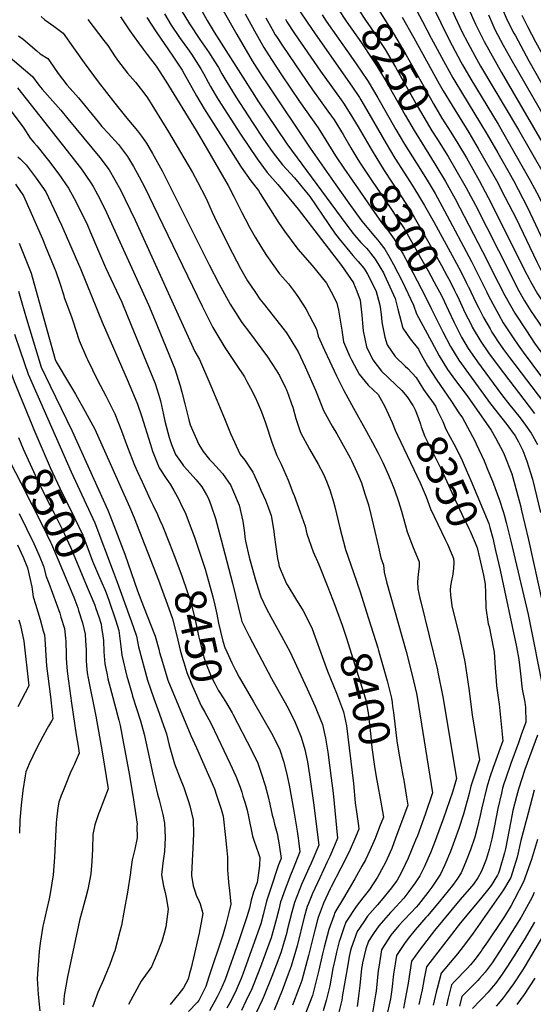
# Model space of a CAD drawing. Units: inches. Extents: x 2630125 to 2636006, y 1485747 to 1491085.
# Drawn here: x 2631243 to 2631717, y 1487883 to 1488790 of the extents above; entities that cross this region are included whole.
import ezdxf
from ezdxf.enums import TextEntityAlignment as Align

# ---------------------------------------------------------------- set-up
doc = ezdxf.new("R2010")
doc.units = ezdxf.units.IN
doc.header["$MEASUREMENT"] = 0
doc.layers.add('tile_2737_20_contour_10ft', color=20, linetype='Continuous')
doc.styles.add('Arial', font='arial.ttf')

msp = doc.modelspace()

# ---------------------------------------------------------------- linework, layer by layer
at = {"layer": 'tile_2737_20_contour_10ft'}
for p, q in [((2631655.87, 1488545.13, 8280), (2631656.51, 1488543.79, 8280)), ((2631634.31, 1488530.12, 8300), (2631638.4, 1488521.53, 8300))]:
    msp.add_line(p, q, dxfattribs=at)
for points, elevation in [([(2631609.36, 1488884.55), (2631640.52, 1488834.66), (2631641.75, 1488832.56), (2631644.62, 1488827.62), (2631651.15, 1488813.77), (2631660.54, 1488791.69), (2631663.37, 1488785.56), (2631669.91, 1488771.98), (2631671.31, 1488769.36), (2631687.31, 1488740.97), (2631736.44, 1488656.61), (2631742.06, 1488646.53), (2631749.59, 1488632.79), (2631759.23, 1488613.75), (2631767.49, 1488597.54), (2631772.12, 1488589.39), (2631776.45, 1488581.86), (2631787.95, 1488565.68), (2631800.16, 1488550.03), (2631824.59, 1488518.8), (2631829.27, 1488513.28), (2631832.07, 1488509.98), (2631842.47, 1488498.26), (2631845.94, 1488494.58)], 8190), ([(2631596.59, 1488876.9), (2631622.33, 1488835.22), (2631627.59, 1488826.66), (2631631.75, 1488819.66), (2631633.82, 1488815.36), (2631638.35, 1488805.86), (2631644.64, 1488791.87), (2631651.09, 1488778.06), (2631656.12, 1488768.4), (2631660.47, 1488760.27), (2631668.06, 1488746.89), (2631702.9, 1488688.14), (2631725.59, 1488648.4), (2631739.85, 1488621.39), (2631747.84, 1488604.97), (2631755.99, 1488588.67), (2631758.05, 1488585.02), (2631764.87, 1488572.93), (2631776.25, 1488556.65), (2631788.22, 1488540.84), (2631812.19, 1488509.28), (2631825.27, 1488494.3), (2631830.6, 1488487.91)], 8200), ([(2631391.73, 1488840.33), (2631395.34, 1488830.99), (2631399.6, 1488820.5), (2631403.3, 1488812.32), (2631406.61, 1488805.52), (2631415.84, 1488788.91), (2631422.24, 1488778.18), (2631457.36, 1488723.03), (2631463.29, 1488714.05)], 8330), ([(2631561.56, 1488818.65), (2631587.7, 1488776.9), (2631599.1, 1488757.61), (2631615.54, 1488727.93), (2631624.51, 1488711.92), (2631632.39, 1488698.95), (2631640.41, 1488686.06)], 8240), ([(2631548.04, 1488810.84), (2631554.68, 1488800.03), (2631562.43, 1488788.28), (2631566.03, 1488783.15), (2631579.86, 1488762.17), (2631589.64, 1488745.8), (2631609.42, 1488710.37), (2631615.51, 1488699.82), (2631623.16, 1488687.31), (2631628.31, 1488679.07)], 8250), ([(2631392, 1488798.36), (2631399.48, 1488785.85), (2631409.11, 1488771.45), (2631417.75, 1488758.91), (2631420.15, 1488755.17), (2631426.43, 1488745.4), (2631429.46, 1488739.79), (2631433.04, 1488733.58), (2631436.38, 1488727.93), (2631442.37, 1488718.55), (2631457.76, 1488694.82), (2631467.81, 1488679.61), (2631475.63, 1488668.25), (2631478.73, 1488664.23), (2631485.19, 1488655.97), (2631496.31, 1488643.94), (2631510.46, 1488626.79), (2631522.13, 1488609.43), (2631533.35, 1488593.34), (2631537.65, 1488587.83), (2631550.25, 1488572.32), (2631555.02, 1488566.84), (2631560.41, 1488560.61), (2631561.55, 1488558.95), (2631563.76, 1488555.1), (2631569.3, 1488544.5), (2631571.76, 1488539.19), (2631574.74, 1488527.68), (2631575.42, 1488524.83), (2631576.28, 1488517.96), (2631577, 1488511.24), (2631577.38, 1488507.95), (2631579.8, 1488497.19), (2631581.88, 1488490.18), (2631589.21, 1488479.16), (2631598.54, 1488470.24), (2631600.86, 1488468.25), (2631608.55, 1488459.94), (2631615.45, 1488448.77), (2631621.02, 1488441.22), (2631621.15, 1488441.02)], 8340), ([(2631429.37, 1488800.16), (2631443.21, 1488775.94), (2631457.39, 1488751.74), (2631466.52, 1488737.31), (2631471.01, 1488730.36), (2631510.8, 1488671.3), (2631534.44, 1488637.47), (2631546.5, 1488620.47), (2631557.58, 1488605.15), (2631560.1, 1488601.99), (2631571.09, 1488588.79), (2631573.27, 1488586.33), (2631575.15, 1488584.05), (2631579.69, 1488578.32), (2631584.31, 1488570.19), (2631587.71, 1488564.17), (2631595.57, 1488548.79)], 8320), ([(2631501.69, 1488796.87), (2631507.97, 1488787.21), (2631515.44, 1488776.54), (2631549.34, 1488728.31), (2631556.28, 1488717.85), (2631557.46, 1488715.86), (2631565.01, 1488703.21), (2631580.9, 1488675.47), (2631588.96, 1488662.06), (2631603.25, 1488639.73), (2631609.85, 1488629.2), (2631616.3, 1488618.5), (2631625.18, 1488602.64), (2631641.82, 1488572.29), (2631649.86, 1488557.53), (2631654.76, 1488547.43), (2631655.87, 1488545.13)], 8280), ([(2631534.45, 1488802.99), (2631536.29, 1488800.03), (2631544.17, 1488788.28), (2631558.16, 1488768.37), (2631568.4, 1488753.05), (2631572.04, 1488747.47), (2631576.64, 1488739.8), (2631580.99, 1488732.5), (2631598.38, 1488701.61), (2631606.62, 1488687.43), (2631616.22, 1488672.09)], 8260), ([(2631605.97, 1488803.72), (2631614.53, 1488787.92), (2631622.56, 1488772.61), (2631635.77, 1488748.15), (2631642.42, 1488735.99), (2631645.06, 1488731.53), (2631650.24, 1488722.94), (2631674.17, 1488683.85), (2631683.97, 1488666.89), (2631698.19, 1488641.34), (2631711.15, 1488616.54), (2631718.73, 1488600.85), (2631725.65, 1488585.78), (2631733.95, 1488569.54), (2631738.67, 1488561.16), (2631742.18, 1488555.12), (2631752.46, 1488539.24), (2631754.1, 1488536.82), (2631764.26, 1488522.45), (2631785.82, 1488492.6), (2631787.47, 1488490.31), (2631793.86, 1488482.7), (2631798.77, 1488476.9), (2631799.6, 1488475.99)], 8220), ([(2631625.69, 1488798.03), (2631636.87, 1488775.31), (2631641.9, 1488765.71), (2631649.89, 1488750.82), (2631651.4, 1488748.07), (2631659.14, 1488734.9), (2631684.34, 1488693.24), (2631713.84, 1488641.34), (2631721.59, 1488626.77), (2631729.26, 1488611.18), (2631736.73, 1488595.38), (2631743.97, 1488580.78), (2631753.39, 1488564.08), (2631764.54, 1488547.64), (2631775.17, 1488532.68), (2631776.48, 1488530.92), (2631799.73, 1488499.72), (2631802.97, 1488495.91), (2631806.24, 1488492.21), (2631812.24, 1488485.71), (2631815.43, 1488481.71)], 8210), ([(2631688, 1488799.89), (2631692.51, 1488789.29), (2631698.74, 1488777.17), (2631700.05, 1488774.67), (2631712.56, 1488751.62), (2631784.12, 1488625.55), (2631789.95, 1488615.74), (2631799.82, 1488599.89), (2631811.02, 1488584.19), (2631812.75, 1488581.9), (2631822.74, 1488569.16), (2631873.72, 1488506.66)], 8170), ([(2631262.65, 1488792.41), (2631266.12, 1488789.57), (2631274.52, 1488783.47), (2631282.88, 1488777.29), (2631292.62, 1488763.6), (2631302.34, 1488749.89), (2631315.29, 1488732.18), (2631330.69, 1488712.57), (2631341.71, 1488698.78), (2631351.69, 1488687.13), (2631355.38, 1488682.13), (2631359.88, 1488675.89), (2631365.53, 1488666.27), (2631374.29, 1488650.24), (2631377.19, 1488644.67), (2631417.74, 1488563.79), (2631426.59, 1488546.54), (2631436.89, 1488527.37), (2631439.69, 1488523.06), (2631447.87, 1488510.65), (2631454.73, 1488501.49), (2631471.37, 1488479.02), (2631479.44, 1488466.59), (2631482.39, 1488461.9), (2631488.01, 1488450.47), (2631488.85, 1488448.48), (2631490.73, 1488443.75), (2631493.65, 1488435.8), (2631494.77, 1488432.72), (2631497.6, 1488422.31), (2631501.9, 1488409.16), (2631510.2, 1488393.9), (2631518.11, 1488380.08), (2631523.13, 1488370.87), (2631525.94, 1488364.36), (2631528.93, 1488356.39), (2631532.32, 1488345.45), (2631533.58, 1488340.9), (2631538.25, 1488321.34), (2631543.44, 1488301.46), (2631550.72, 1488280.22), (2631556.9, 1488262.42), (2631562.75, 1488243.8)], 8390), ([(2631305.72, 1488789.72), (2631320.62, 1488770.43), (2631324.09, 1488765.76), (2631331.08, 1488755.42), (2631333.04, 1488752.43), (2631342.39, 1488740.38), (2631349.68, 1488732.14), (2631351.84, 1488729.39), (2631357.37, 1488722.08), (2631360.74, 1488717.46), (2631380.17, 1488686.27), (2631402.21, 1488648.8), (2631406.82, 1488640.27), (2631414.52, 1488625.43), (2631416.22, 1488622.06), (2631420.46, 1488612.34), (2631424.78, 1488603.02), (2631439.11, 1488574.54), (2631446.59, 1488560.33), (2631450.48, 1488553.39), (2631453.08, 1488549.11), (2631460.31, 1488538.36), (2631464.49, 1488532.24), (2631467.35, 1488528.58), (2631476.8, 1488516.73), (2631485.69, 1488505.31), (2631488.95, 1488501.02), (2631499.65, 1488483.5), (2631506.17, 1488469.64), (2631515.84, 1488448.43), (2631518.05, 1488442.12), (2631523.1, 1488429.68), (2631531.03, 1488414.98), (2631535.34, 1488407.92), (2631546.25, 1488388.85), (2631547.73, 1488386.06), (2631549.05, 1488383.36), (2631555.36, 1488369.46), (2631558.08, 1488362.82), (2631561.37, 1488352.89), (2631564.56, 1488342.79), (2631566.77, 1488333.71), (2631569.23, 1488323.15), (2631573.7, 1488303.55), (2631576.12, 1488293.92), (2631578.56, 1488287.06), (2631579.11, 1488280.64), (2631581.35, 1488271.81), (2631599.28, 1488207.46), (2631605.02, 1488185.64), (2631608.88, 1488168.84), (2631609.45, 1488165.53), (2631623.56, 1488077.23), (2631616.82, 1488057.51), (2631609.66, 1488037.59), (2631608.07, 1488033.58), (2631601.29, 1488017.06), (2631598.54, 1488011.38), (2631594.81, 1488003.72), (2631590.92, 1487996.96), (2631585.83, 1487989.72), (2631576.25, 1487978.02), (2631572.8, 1487974.18), (2631563.71, 1487963.82), (2631560.16, 1487958.6), (2631554.09, 1487949.67), (2631548.66, 1487934.17), (2631548.05, 1487931.92), (2631546.92, 1487926.64), (2631545.11, 1487917.09), (2631540.76, 1487891.3), (2631540.15, 1487886.36), (2631535.3, 1487867.92)], 8380), ([(2631335.85, 1488792.11), (2631337.73, 1488789.43), (2631344.54, 1488779.21), (2631352.44, 1488768.11), (2631356.79, 1488762.31), (2631360.61, 1488757.62), (2631368.65, 1488746.81), (2631377.83, 1488733.1), (2631405.73, 1488687.52), (2631412.82, 1488675.65), (2631426.4, 1488652.26), (2631435.26, 1488636.78), (2631440.51, 1488626.58), (2631447.9, 1488611.87), (2631450.85, 1488606.17), (2631455.23, 1488597.81), (2631460.21, 1488589.23), (2631465.26, 1488580.73), (2631470.4, 1488572.36), (2631482.55, 1488555.48), (2631490.8, 1488546.26), (2631495.5, 1488540.14), (2631499.43, 1488534.56), (2631506.77, 1488523.33), (2631516.52, 1488504.62), (2631518.26, 1488497.98), (2631524.17, 1488485.07), (2631528.66, 1488475.31), (2631535.12, 1488461.5), (2631541.85, 1488447.95), (2631550.74, 1488431.76), (2631562.85, 1488410.29), (2631568.41, 1488400.21), (2631573.55, 1488390.19), (2631576.67, 1488384.05), (2631577.75, 1488381.7), (2631582.93, 1488369.95), (2631586.69, 1488361.11), (2631588.69, 1488356.31), (2631592.2, 1488345.57), (2631595, 1488336.95), (2631600.29, 1488317.67), (2631605.85, 1488303.48), (2631611.47, 1488290.13), (2631611.23, 1488286.06), (2631610.79, 1488280.91), (2631610.3, 1488278.87), (2631609.9, 1488271.66), (2631610.05, 1488265.29), (2631611.96, 1488256.62), (2631612.75, 1488253.35), (2631628.12, 1488190.55), (2631628.54, 1488188.59), (2631633.29, 1488165.68), (2631645.74, 1488090.42), (2631641.99, 1488078.01), (2631633.73, 1488054.02), (2631625.18, 1488030.63), (2631621.75, 1488022.07), (2631615.81, 1488008.88), (2631611.95, 1488000.9), (2631607.58, 1487994.32), (2631601.93, 1487986.31), (2631597.3, 1487980.42), (2631586.55, 1487968.68), (2631585.04, 1487967), (2631574.24, 1487954.93), (2631569.25, 1487947.68), (2631564.67, 1487940.72), (2631562.28, 1487933.51), (2631559.15, 1487920.83), (2631558.73, 1487918.62), (2631558.23, 1487915.57), (2631556.74, 1487899.97), (2631555.79, 1487892.41), (2631554.26, 1487880.54)], 8370), ([(2631360.09, 1488791.68), (2631368.65, 1488778.47), (2631384.25, 1488755.99), (2631392.7, 1488742.93), (2631394.64, 1488739.72), (2631406.14, 1488719.3), (2631413.17, 1488707.51), (2631432.39, 1488676.94), (2631447.31, 1488653.85), (2631456.1, 1488641.18), (2631463.13, 1488632.22), (2631464.77, 1488629.51), (2631481.56, 1488602.61), (2631487.16, 1488594.86), (2631499.54, 1488578.3), (2631512.61, 1488562.99), (2631516.64, 1488558.1), (2631525.87, 1488546.74), (2631532.2, 1488535.01), (2631535.55, 1488528.45), (2631536.99, 1488521.95), (2631539.07, 1488509.02), (2631539.87, 1488503.41), (2631541.61, 1488492.9), (2631547.24, 1488480.05), (2631549.07, 1488476.21), (2631556, 1488462.88), (2631564.37, 1488452.95), (2631573.4, 1488444.22), (2631579.72, 1488433.2), (2631586.32, 1488418.52), (2631589.17, 1488411.38), (2631591.24, 1488406.9), (2631612.21, 1488362.84), (2631617.88, 1488350.1), (2631621.94, 1488338.93), (2631628.52, 1488324.73), (2631635.41, 1488310.84), (2631637.45, 1488306.43), (2631641.75, 1488296.41), (2631642.93, 1488293.08), (2631643.41, 1488289.86), (2631642.93, 1488283.91), (2631641.97, 1488276.87), (2631641.41, 1488274.6), (2631640.34, 1488268.1), (2631639.95, 1488264.16), (2631640.36, 1488259.85), (2631641.42, 1488249.72), (2631642.87, 1488243.21), (2631647.3, 1488226.35), (2631648.48, 1488221.14), (2631653.38, 1488198.04), (2631657.19, 1488173.36), (2631660.29, 1488149.29), (2631667.07, 1488107.79), (2631661.94, 1488092.55), (2631659.11, 1488083.4), (2631657.49, 1488076.86), (2631652.19, 1488057.52), (2631647.81, 1488044.42), (2631644, 1488033.41), (2631640.31, 1488023.42), (2631635.01, 1488010.9), (2631631.14, 1488002.3), (2631623.01, 1487990.44), (2631619.2, 1487985.55), (2631610.66, 1487974.59), (2631608.49, 1487971.98), (2631603.91, 1487967.12), (2631596.49, 1487959.37), (2631592.63, 1487954.99), (2631585.32, 1487946.15), (2631579.1, 1487936.71), (2631576.61, 1487932.82), (2631574.08, 1487916.76), (2631573.59, 1487913.53), (2631571.64, 1487894.46), (2631571.13, 1487891.28), (2631568.23, 1487874.78)], 8360), ([(2631376.46, 1488795.1), (2631382.69, 1488784.67), (2631390.42, 1488773.22), (2631391.82, 1488771.15), (2631397.68, 1488763.06), (2631401.48, 1488757.72), (2631410.06, 1488744.2), (2631412.34, 1488740.08), (2631419, 1488727.93), (2631423.35, 1488720.57), (2631425.98, 1488716.15), (2631446.53, 1488684.13), (2631454.15, 1488672.67), (2631461.9, 1488661.27), (2631471.21, 1488648.86), (2631481.03, 1488637.61), (2631499.67, 1488614.97), (2631539.7, 1488563.11), (2631550.64, 1488547.3), (2631550.85, 1488546.92), (2631553.76, 1488539.37), (2631556.79, 1488531.21), (2631558.47, 1488517.28), (2631558.99, 1488510.13), (2631559.58, 1488503.01), (2631562.67, 1488488.31), (2631568.54, 1488476.11), (2631576.55, 1488465.81), (2631589.82, 1488453.33), (2631595.21, 1488447.98), (2631600.24, 1488442.26), (2631605.62, 1488434.02)], 8350), ([(2631451.01, 1488795.08), (2631459.33, 1488779.22), (2631468.04, 1488763.81), (2631475.12, 1488753.01), (2631484.43, 1488738.85), (2631500.83, 1488714.31), (2631518.2, 1488689.89), (2631525.16, 1488678.62), (2631534.25, 1488664.23), (2631541.95, 1488652.91)], 8310), ([(2631469.92, 1488791.22), (2631475.68, 1488780.97), (2631478.61, 1488775.78), (2631479.82, 1488773.95), (2631485.75, 1488765.05), (2631513, 1488724.9), (2631527.22, 1488705.44), (2631532.84, 1488697.33), (2631541.15, 1488683.69), (2631548.17, 1488671.68), (2631554.87, 1488660.87)], 8300), ([(2631487.93, 1488789.93), (2631489.16, 1488787.74), (2631496.27, 1488776.97), (2631520.43, 1488742.31), (2631539.48, 1488715.64), (2631541.55, 1488712.64), (2631546.89, 1488704.48), (2631555.11, 1488690.79), (2631567.93, 1488668.91)], 8290), ([(2631521.82, 1488794.04), (2631525.66, 1488788.28), (2631550.6, 1488753.05), (2631557.27, 1488743.21), (2631564.2, 1488732.73), (2631573.13, 1488717.74), (2631589.84, 1488688.32), (2631597.81, 1488674.77), (2631612.58, 1488651.52), (2631619.57, 1488640.22), (2631625.96, 1488629.46), (2631634.78, 1488613.53), (2631659.73, 1488566.75), (2631673.63, 1488538.51), (2631675.33, 1488535.18), (2631681.01, 1488524.32), (2631684.8, 1488517.65), (2631688.96, 1488510.46), (2631698.55, 1488495.65), (2631702.7, 1488489.77), (2631707.39, 1488483.2), (2631715.24, 1488472.64)], 8270), ([(2631595.68, 1488791.89), (2631606.54, 1488772.92), (2631629.73, 1488730.61), (2631633.46, 1488723.96), (2631641.72, 1488710.38), (2631657.05, 1488685.67), (2631665.83, 1488670.98), (2631682.52, 1488641.34), (2631690.69, 1488625.87), (2631700.71, 1488606.3), (2631719.99, 1488566.4), (2631723.38, 1488559.88), (2631728.99, 1488549.94), (2631731.28, 1488545.98), (2631732.91, 1488543.47), (2631742.07, 1488529.58), (2631747.28, 1488521.94), (2631770.05, 1488489.3), (2631775.8, 1488481.35), (2631783.81, 1488470.89), (2631784.19, 1488470.42)], 8230), ([(2631675.22, 1488793.95), (2631679.15, 1488784.96), (2631681.19, 1488780.62), (2631688.87, 1488766.1), (2631697.15, 1488751.23), (2631752.16, 1488655.86), (2631778.96, 1488606.38), (2631786.14, 1488594.12), (2631788.1, 1488590.84), (2631789.62, 1488588.72), (2631799.65, 1488574.69), (2631804.51, 1488568.51), (2631811.91, 1488559.1), (2631836.61, 1488528.27), (2631852.45, 1488509.39), (2631860.15, 1488500.76)], 8180), ([(2631706, 1488793.65), (2631711.26, 1488783.25), (2631718.7, 1488769.08), (2631762.41, 1488690.31), (2631784.12, 1488652.82), (2631790.83, 1488641.56), (2631800.01, 1488626.39), (2631802.79, 1488622.25), (2631810.61, 1488610.63), (2631817.89, 1488600.03), (2631821.07, 1488595.57), (2631831.39, 1488581.9), (2631856.46, 1488550.74), (2631880.62, 1488521.49), (2631887.55, 1488512.68)], 8160), ([(2631241.9, 1488774.83), (2631246.14, 1488771.73), (2631258.77, 1488760.97), (2631261.68, 1488758.26), (2631268.79, 1488753.81), (2631270.38, 1488751.54), (2631278.46, 1488740), (2631286.26, 1488729.64), (2631289.35, 1488726.18), (2631297.06, 1488717.62), (2631315.27, 1488695.36), (2631318.81, 1488691.29), (2631324.59, 1488684.93), (2631333.95, 1488674.53), (2631342.38, 1488663.47), (2631347.78, 1488654.26), (2631353.03, 1488644.94), (2631358.6, 1488634.37), (2631366.1, 1488619.16), (2631411.1, 1488525.74), (2631420.9, 1488505.91), (2631432.06, 1488487.53), (2631442.46, 1488471.94), (2631450.14, 1488460.62), (2631452.55, 1488456.16), (2631455.72, 1488450.26), (2631460.08, 1488441.77), (2631462.38, 1488437.01), (2631465.79, 1488428.43), (2631469.55, 1488418.06), (2631475.71, 1488399.59), (2631480.04, 1488387.98), (2631484, 1488380.14), (2631490.39, 1488365.52), (2631494.92, 1488353.94), (2631495.99, 1488351.09), (2631501.57, 1488335.9), (2631506.2, 1488322.93), (2631507.6, 1488316.01), (2631513.71, 1488299.28), (2631518.9, 1488287.58), (2631527.2, 1488266.85), (2631533.7, 1488250.21), (2631538.26, 1488237.59)], 8400), ([(2631229.72, 1488758.4), (2631254.76, 1488737.35), (2631260.7, 1488729.39), (2631263.63, 1488725.65), (2631280.77, 1488706.17), (2631287.37, 1488698.23), (2631316.99, 1488662.48), (2631325.35, 1488651.37), (2631330.74, 1488642.15), (2631335.85, 1488632.74), (2631340.28, 1488623.97), (2631349.48, 1488604.75), (2631404.58, 1488483.99), (2631408.66, 1488476.43), (2631419.07, 1488452.38), (2631431.95, 1488422.22), (2631437.37, 1488408.43), (2631446.41, 1488389.04), (2631450.64, 1488383.81), (2631457.95, 1488372.72), (2631463.17, 1488361.35), (2631465.46, 1488356.27), (2631469.51, 1488347), (2631472.45, 1488339.51), (2631474.95, 1488332.93), (2631477.41, 1488318.28), (2631477.66, 1488314.93), (2631479.09, 1488303.87), (2631480.72, 1488293.14), (2631481.51, 1488289.23), (2631482.34, 1488285.94), (2631487.4, 1488273.68), (2631489.04, 1488269.91), (2631490.07, 1488268.03), (2631497.15, 1488256.22), (2631504.25, 1488244.85), (2631505.49, 1488242.86), (2631512.78, 1488228.41), (2631515.48, 1488220.8), (2631526.77, 1488189.51), (2631535.17, 1488169.03), (2631541.65, 1488151.96), (2631544.25, 1488139.08), (2631550.69, 1488085.94), (2631552.25, 1488067.99), (2631553.74, 1488057.71), (2631555.34, 1488046.95), (2631555.77, 1488043.87), (2631551.74, 1488034.26), (2631547.69, 1488025.24), (2631544.87, 1488019.4), (2631539.17, 1488008.07), (2631530.16, 1487990.73), (2631529.24, 1487988.88), (2631523.17, 1487975.77), (2631522.72, 1487974.67), (2631518.29, 1487962.53), (2631517.56, 1487960.44), (2631515.07, 1487950.85), (2631509.34, 1487927.57), (2631503.01, 1487904.3), (2631500.35, 1487896.99), (2631494.57, 1487881.82)], 8410), ([(2631240.79, 1488726.92), (2631290.15, 1488664.58), (2631299.84, 1488652.02), (2631308.54, 1488639.43), (2631310.63, 1488635.85), (2631314.67, 1488628.69), (2631320.92, 1488616.52), (2631323.11, 1488611.88), (2631361.58, 1488527.03), (2631367.29, 1488513.77), (2631386.01, 1488467.95), (2631391.05, 1488452.13), (2631392.52, 1488446.4), (2631395.18, 1488435.62), (2631398.89, 1488421.02), (2631400.24, 1488416.49), (2631407.99, 1488398.14), (2631412.17, 1488391.82), (2631418.01, 1488384.56), (2631420.82, 1488381.53), (2631430.09, 1488371.61), (2631437.54, 1488360.6), (2631439.34, 1488356.65), (2631445.35, 1488342.4), (2631448.61, 1488327.49), (2631450.17, 1488316.76), (2631450.67, 1488312.96), (2631451.2, 1488309.31), (2631454.61, 1488294.35), (2631460.09, 1488274.56), (2631464.26, 1488260.55), (2631465.44, 1488257.9), (2631470.68, 1488246.83), (2631474.62, 1488239.5), (2631484.53, 1488221.74), (2631492.26, 1488207.04), (2631507.93, 1488173.12), (2631515.37, 1488156.92), (2631517.28, 1488152.15), (2631522.04, 1488140.26), (2631525, 1488127.6), (2631527.06, 1488114.82), (2631530.27, 1488090.96), (2631532.11, 1488076.97), (2631536.01, 1488035.42), (2631533.14, 1488028.67), (2631528.87, 1488018.68), (2631526.58, 1488013.77), (2631519.68, 1487999.16), (2631512.85, 1487984.49), (2631509.16, 1487975.44), (2631508.09, 1487972.48), (2631505.33, 1487962.79), (2631498.69, 1487936.24), (2631493.33, 1487917.79), (2631490.67, 1487910.39), (2631485, 1487895.16), (2631477.55, 1487877.21)], 8420), ([(2631226.81, 1488716.48), (2631246.7, 1488689.57), (2631252.46, 1488680.29), (2631256.03, 1488676.53), (2631258.79, 1488673.52), (2631269.54, 1488659.71), (2631279.08, 1488647.18), (2631287.8, 1488634.52), (2631293.02, 1488624.95), (2631299.33, 1488612.84), (2631305.34, 1488600.22), (2631308.28, 1488593.56), (2631322.21, 1488561.17), (2631337.09, 1488529.25), (2631345.88, 1488508.26), (2631367.88, 1488454.3), (2631370.91, 1488444.45), (2631372.74, 1488438.34), (2631375.41, 1488425.44), (2631376.65, 1488419.59), (2631380.65, 1488404.6), (2631382.91, 1488398.17), (2631386.56, 1488389.01), (2631392.62, 1488380.42), (2631394.01, 1488378.54), (2631397.26, 1488374.9), (2631402.75, 1488369.12), (2631405.8, 1488365.61), (2631410.83, 1488359.17), (2631415.25, 1488351.91), (2631416.94, 1488348.37), (2631419.52, 1488341.72), (2631423.44, 1488330.15), (2631428.84, 1488310.34), (2631439.13, 1488270.61), (2631447.31, 1488237.62), (2631447.92, 1488235.3), (2631451.43, 1488227.87), (2631454.41, 1488221.7), (2631475.06, 1488182.71), (2631489.23, 1488157.35), (2631496.06, 1488144.27), (2631498.57, 1488138.4), (2631502.59, 1488128.67), (2631505.87, 1488117.29), (2631508.4, 1488105.81), (2631510.32, 1488094.03), (2631513.97, 1488068.21), (2631518.66, 1488029.25), (2631511.72, 1488012.58), (2631509.48, 1488007.78), (2631502.87, 1487992.92), (2631498.38, 1487981.92), (2631496.24, 1487976.17), (2631493.76, 1487967.36), (2631489.71, 1487950.81), (2631489.18, 1487948.66), (2631486.14, 1487938.14), (2631483.92, 1487930.89), (2631480.92, 1487922.63), (2631475.51, 1487908.12), (2631468.5, 1487890.73), (2631466.69, 1487886.44), (2631460.75, 1487873.9)], 8430), ([(2631463.29, 1488714.05), (2631479.01, 1488690.22), (2631489.32, 1488675.21), (2631539.32, 1488607.35), (2631550.1, 1488592.9), (2631551.56, 1488591.14), (2631557.54, 1488584.39), (2631562.69, 1488579), (2631564.5, 1488576.96), (2631566.43, 1488574.61), (2631570.85, 1488568.89), (2631575.01, 1488561.87)], 8330), ([(2631121.46, 1488680.86), (2631126.42, 1488674.79), (2631129.04, 1488671.5), (2631142.95, 1488653.84), (2631153.46, 1488635.39), (2631156.66, 1488629.77), (2631199.93, 1488557.67), (2631203.26, 1488551.9), (2631210.15, 1488538.22), (2631213.99, 1488527.12), (2631227.44, 1488485.66), (2631232.74, 1488470.32), (2631237.92, 1488456.26), (2631254.03, 1488416.67), (2631256, 1488412.08)], 8490), ([(2631628.31, 1488679.07), (2631638.03, 1488663.49), (2631645.3, 1488651.39), (2631654.67, 1488634.7), (2631663.22, 1488618.57), (2631694.82, 1488556.44), (2631702.15, 1488542.06), (2631708.61, 1488530.51), (2631709.97, 1488528.1), (2631714.74, 1488520.83), (2631720.76, 1488511.7), (2631737.49, 1488487.23), (2631747.83, 1488473.06), (2631753.96, 1488464.97), (2631757.16, 1488460.66)], 8250), ([(2631640.41, 1488686.06), (2631646.95, 1488675.53), (2631654.95, 1488662.33), (2631666.8, 1488641.34), (2631675.05, 1488625.87), (2631710.66, 1488554.89), (2631712.72, 1488550.93), (2631714.08, 1488548.52), (2631720.59, 1488537.01), (2631727.67, 1488526.19), (2631731.36, 1488520.59), (2631757.43, 1488482.91), (2631769.22, 1488466.72), (2631770.24, 1488465.39)], 8240), ([(2631616.22, 1488672.09), (2631626.82, 1488655.13), (2631635.64, 1488640.43), (2631644.46, 1488624.51), (2631669.79, 1488576.15), (2631684.2, 1488547.52), (2631690.32, 1488535.64), (2631691.59, 1488533.2), (2631699.46, 1488519.27), (2631710.19, 1488502.83), (2631717.85, 1488491.47), (2631720.28, 1488488.07), (2631728.17, 1488477.31), (2631744.25, 1488456)], 8260), ([(2631241.31, 1488663.35), (2631243.26, 1488661.49), (2631248.96, 1488655.83), (2631258.13, 1488643.56), (2631266.98, 1488630.91), (2631274.49, 1488615.24), (2631281.62, 1488600.26), (2631285.94, 1488590.5), (2631299.23, 1488559.42), (2631319.1, 1488511.04), (2631342.08, 1488458.21), (2631349.55, 1488440.5), (2631351.53, 1488435.27), (2631355.25, 1488424.66), (2631363.55, 1488398.2), (2631365.53, 1488392.21), (2631371.63, 1488376.78), (2631378.66, 1488365.96), (2631381.8, 1488361.83), (2631385.09, 1488355.91), (2631389.64, 1488347.5), (2631392.61, 1488341.39), (2631395.4, 1488335.58), (2631401.74, 1488319.35), (2631404.02, 1488313.01), (2631407.6, 1488302.83), (2631408.25, 1488300.85)], 8440), ([(2631554.87, 1488660.87), (2631557.05, 1488657.35), (2631568.1, 1488640.67), (2631584.49, 1488616.67), (2631591.09, 1488606.69), (2631597.36, 1488597.2), (2631613.87, 1488568.44), (2631619.61, 1488558.29), (2631627.48, 1488543.85), (2631631.19, 1488536.69), (2631634.31, 1488530.12)], 8300), ([(2631567.93, 1488668.91), (2631571.24, 1488663.26), (2631579.06, 1488650.71), (2631600.21, 1488618.27), (2631606.72, 1488607.64), (2631620.3, 1488583.98), (2631631.98, 1488563.09), (2631637.31, 1488553.32), (2631639.99, 1488548.3), (2631644.02, 1488540.03), (2631645.49, 1488537)], 8290), ([(2631541.95, 1488652.91), (2631557.13, 1488630.62), (2631567.42, 1488615.93), (2631576.64, 1488602.85), (2631582.24, 1488595.91), (2631588.31, 1488587.54), (2631596.46, 1488573.52), (2631601.7, 1488563.77), (2631613.25, 1488541.95), (2631616.49, 1488535.47), (2631622.74, 1488522.98)], 8310), ([(2631239.05, 1488637.97), (2631246.49, 1488627.37), (2631263.84, 1488587.63), (2631266.79, 1488580.66), (2631274.82, 1488561.4), (2631276.36, 1488557.69), (2631279.82, 1488547), (2631283.24, 1488536.31), (2631284.05, 1488533.62), (2631287.02, 1488525.65), (2631290.96, 1488515.01), (2631291.82, 1488512.24), (2631297.65, 1488493.99), (2631304.62, 1488478.49), (2631305.54, 1488476.57), (2631314.76, 1488457.41), (2631322.51, 1488443.04), (2631330.73, 1488426.33), (2631336.9, 1488410.71), (2631342.45, 1488395.63), (2631348.94, 1488379.24), (2631351.28, 1488373.65), (2631355.75, 1488363.76), (2631358.85, 1488356.97), (2631363.2, 1488347.57), (2631365.7, 1488342.59), (2631370.03, 1488333.74), (2631372.3, 1488328.63), (2631374.66, 1488323.27), (2631381.01, 1488307.04), (2631385.29, 1488295.86)], 8450), ([(2631242.59, 1488583.66), (2631249.96, 1488565.2), (2631253.56, 1488555.92), (2631265.08, 1488514.14), (2631275.68, 1488476.54), (2631276.69, 1488474.44), (2631288.8, 1488453.89), (2631294.26, 1488444.66), (2631303.38, 1488428.63), (2631312.26, 1488412.41), (2631344.2, 1488340.77), (2631348.45, 1488330.71), (2631370.89, 1488273.13), (2631377.19, 1488256.22), (2631377.39, 1488255.68)], 8460), ([(2631575.01, 1488561.87), (2631578.31, 1488556.29), (2631579.46, 1488554.17), (2631589.07, 1488532.8), (2631591.52, 1488522.87), (2631596.28, 1488505.37), (2631603.05, 1488495.58), (2631610.63, 1488485.91), (2631611.69, 1488483.84), (2631618.94, 1488470.8), (2631626.89, 1488458.37), (2631641.19, 1488437.97), (2631648.08, 1488427.55), (2631651.16, 1488422.84), (2631662.65, 1488401.49), (2631663.94, 1488398.83), (2631671.33, 1488383.08), (2631674.77, 1488374.71), (2631678.96, 1488364.48), (2631685.45, 1488346.86), (2631688.83, 1488336.41), (2631689.72, 1488333.39), (2631691.68, 1488326.24), (2631695.94, 1488309.29), (2631711.79, 1488241.65), (2631726.38, 1488169.23)], 8330), ([(2631595.57, 1488548.79), (2631595.93, 1488548.08), (2631606.26, 1488526.44), (2631608.93, 1488518.71), (2631622.64, 1488493.02), (2631629.84, 1488479.96), (2631637.46, 1488467.24), (2631644.81, 1488457.21), (2631655.71, 1488443.02), (2631677.7, 1488411.44), (2631681.65, 1488404.4), (2631688.94, 1488391.14), (2631689.86, 1488389.14), (2631696.79, 1488371.15), (2631704.99, 1488340.69), (2631705.48, 1488338.66), (2631712.13, 1488310.44), (2631724.88, 1488253.35)], 8320), ([(2631656.51, 1488543.79), (2631656.73, 1488543.34), (2631663.55, 1488529.09), (2631666.32, 1488523.7), (2631670.72, 1488515.18), (2631676.69, 1488504.72), (2631678.47, 1488501.66), (2631679.72, 1488499.72), (2631684.94, 1488491.91)], 8280), ([(2631241.98, 1488539.4), (2631245, 1488528.83), (2631249.09, 1488514.01), (2631262.85, 1488469.41), (2631271.02, 1488452.28), (2631291.36, 1488410.52), (2631324.13, 1488337.85), (2631325.55, 1488334.55), (2631328.15, 1488327.74), (2631339.76, 1488297.22), (2631351.7, 1488263.42), (2631357.23, 1488249.1), (2631367.82, 1488221.68), (2631371.16, 1488209.71), (2631372.01, 1488206.6), (2631374.63, 1488197.78), (2631379.59, 1488181.17), (2631400.74, 1488130.24), (2631405.93, 1488118.64), (2631417.03, 1488093.6), (2631422.56, 1488081.08), (2631424.52, 1488075.17), (2631426.61, 1488068.74), (2631428.68, 1488062.31), (2631430.73, 1488055.88), (2631432.8, 1488036.28), (2631433.75, 1488027.14), (2631434.6, 1488017.95), (2631434.65, 1488006.26), (2631435.19, 1487998.87), (2631435.5, 1487994.98), (2631436.58, 1487984.36), (2631437.8, 1487974.91), (2631435.81, 1487967.05), (2631432.89, 1487956.13), (2631429.94, 1487945.18), (2631417.51, 1487907.81), (2631414.55, 1487898.92), (2631408.08, 1487885.86), (2631406.6, 1487884.21), (2631398.68, 1487875.86)], 8470), ([(2631645.49, 1488537), (2631646.87, 1488534.12), (2631653.58, 1488519.78), (2631659.52, 1488508.09)], 8290), ([(2631622.74, 1488522.98), (2631633.27, 1488501.94), (2631640.19, 1488488.64), (2631647.78, 1488475.9), (2631677.24, 1488435.81), (2631692.28, 1488416.75), (2631699.76, 1488406.1), (2631703.06, 1488400.55), (2631706.8, 1488392.59), (2631710.57, 1488382.91), (2631715.72, 1488366.43), (2631723.16, 1488335.51)], 8310), ([(2631638.4, 1488521.53), (2631643.6, 1488510.61), (2631650.45, 1488497.25), (2631656.54, 1488486.76), (2631657.92, 1488484.41), (2631665.25, 1488474.36), (2631687.36, 1488444.31), (2631695.01, 1488434.52), (2631699.36, 1488429.25), (2631704.61, 1488422.76), (2631709.55, 1488416.19), (2631714.66, 1488408.65), (2631715.98, 1488406.42), (2631720.62, 1488398.15)], 8300), ([(2631659.52, 1488508.09), (2631660.36, 1488506.45), (2631668.17, 1488493.01), (2631675.28, 1488482.77), (2631684.06, 1488470.74), (2631717.82, 1488426.73)], 8290), ([(2631238.21, 1488499.84), (2631243.33, 1488484.51), (2631250.66, 1488462.98), (2631283.64, 1488388.43), (2631290.55, 1488372.94), (2631312.17, 1488326.14), (2631329.27, 1488281.2), (2631332.88, 1488271.47), (2631347.61, 1488230.46), (2631350.68, 1488221.52), (2631352.5, 1488211.79), (2631360.95, 1488181.21), (2631366.55, 1488164.31), (2631371.51, 1488150.86), (2631374.16, 1488143.8), (2631378.25, 1488131.56), (2631380.92, 1488121.09), (2631385.85, 1488104.09), (2631390.87, 1488090.59), (2631394.19, 1488082.22), (2631398.74, 1488069.21), (2631399.76, 1488065.46), (2631401.35, 1488058.98), (2631402.94, 1488052.49), (2631403.24, 1488039.5), (2631402.55, 1488026.39), (2631402.17, 1488020.43), (2631401.38, 1488002.27), (2631401.4, 1488000.75), (2631401.54, 1487999.38), (2631402.92, 1487991.58), (2631404.35, 1487987), (2631405.76, 1487983.1), (2631408.43, 1487977.23), (2631409.5, 1487974.93), (2631411.83, 1487966.28), (2631408.35, 1487947.97), (2631404.25, 1487929.45), (2631401.12, 1487916.02), (2631399.68, 1487910.78), (2631398.28, 1487905.79), (2631394.12, 1487897.55), (2631389.77, 1487892.14), (2631381.62, 1487882.35)], 8480), ([(2631684.94, 1488491.91), (2631686.48, 1488489.62), (2631689.25, 1488485.73), (2631694.64, 1488478.37), (2631725.97, 1488437.1)], 8280), ([(2631715.24, 1488472.64), (2631747.8, 1488428.82)], 8270), ([(2631605.62, 1488434.02), (2631605.75, 1488433.82), (2631607.69, 1488430.31), (2631610.34, 1488423.2), (2631612.53, 1488417.04), (2631613.3, 1488414.38), (2631616.62, 1488405.68), (2631632.08, 1488374.8), (2631636.99, 1488364.26), (2631644.44, 1488347.13), (2631650.67, 1488334), (2631657.16, 1488320.87), (2631658.37, 1488318.4), (2631663.05, 1488307.74), (2631664.95, 1488302.98), (2631667.03, 1488293.89)], 8350), ([(2631621.15, 1488441.02), (2631622.75, 1488438.69), (2631626.3, 1488433.51), (2631628.39, 1488429.34), (2631633.09, 1488419.4), (2631635.99, 1488412.27), (2631639.9, 1488405.05), (2631643.24, 1488398.98), (2631647.23, 1488391.1), (2631651, 1488383.48), (2631654.82, 1488374.92), (2631659.01, 1488365.08), (2631675.46, 1488325.48), (2631676.66, 1488321.63), (2631679.2, 1488311.85), (2631681.78, 1488300.54)], 8340), ([(2631256, 1488412.08), (2631271.05, 1488377.11), (2631279.85, 1488358.09), (2631293.54, 1488330.69), (2631301.03, 1488314.82), (2631304.91, 1488304.79), (2631310.07, 1488290.88), (2631315.58, 1488277.8), (2631318.68, 1488270.88)], 8490), ([(2631227.25, 1488397.37), (2631234.28, 1488382.03), (2631243.94, 1488362.81), (2631264.48, 1488322.44), (2631271.41, 1488308.21), (2631272.26, 1488306.33), (2631278.49, 1488291.93), (2631291.95, 1488259.72), (2631292.75, 1488257.61)], 8510), ([(2631241.71, 1488404.77), (2631246.13, 1488394.28), (2631257.05, 1488370.07), (2631266.73, 1488350.42), (2631274.66, 1488335), (2631282.55, 1488319.51), (2631289.89, 1488303.51), (2631306.22, 1488264.5)], 8500), ([(2631242.38, 1488334.67), (2631249.21, 1488320.98), (2631255.85, 1488306.94), (2631260.8, 1488295.95), (2631264.83, 1488286.08), (2631267.26, 1488276.76), (2631269.72, 1488270.39), (2631279.84, 1488242.7), (2631280.99, 1488239.18), (2631284.12, 1488228.62), (2631285.21, 1488219.94), (2631285.56, 1488216.83), (2631285.75, 1488204.65), (2631285.87, 1488201.61), (2631286.5, 1488192.65), (2631287.11, 1488186.82), (2631290.74, 1488160.04), (2631294.91, 1488130.83), (2631296.79, 1488120.23), (2631297.85, 1488113.94), (2631293.07, 1488103.04), (2631292.06, 1488100.74), (2631289.6, 1488095.32), (2631285.4, 1488085.17), (2631282.97, 1488079.13), (2631281.33, 1488075), (2631278.96, 1488068.75), (2631278.23, 1488063.45), (2631276.97, 1488052.9), (2631276.65, 1488049.79), (2631275.12, 1488018.18), (2631274.81, 1488013.78), (2631273.8, 1488001.87), (2631271.44, 1487986.41), (2631270.04, 1487979.68), (2631268.03, 1487970.46), (2631264.81, 1487956.84), (2631264.31, 1487954.42), (2631261.77, 1487938.71), (2631260.91, 1487931.21), (2631259.94, 1487918.78), (2631259, 1487906.32), (2631259.25, 1487901.39), (2631259.93, 1487891.57), (2631261.52, 1487876.4)], 8520), ([(2631240.82, 1488305.91), (2631246.09, 1488294.39), (2631250.05, 1488284.52), (2631254.1, 1488267.11), (2631255.48, 1488257.88), (2631257.62, 1488251.24), (2631261.73, 1488237.1), (2631264.73, 1488226.57), (2631265.71, 1488222.92), (2631265.99, 1488219.16), (2631267.25, 1488198.93), (2631267.6, 1488194.41), (2631271.2, 1488165.73), (2631272.75, 1488151.68), (2631273.38, 1488145.5), (2631272.2, 1488143.23), (2631269.53, 1488138.59), (2631268.36, 1488136.58), (2631264.37, 1488129.22), (2631258.44, 1488118.21), (2631251.74, 1488104.15), (2631248.64, 1488096.69), (2631248.01, 1488093.09), (2631245.92, 1488079.46), (2631244.27, 1488065.81), (2631243.17, 1488052.11), (2631242.69, 1488040.1)], 8530), ([(2631408.25, 1488300.85), (2631413.05, 1488286.07), (2631413.87, 1488283.48), (2631418.61, 1488266.75), (2631420.96, 1488257.8), (2631422.87, 1488250.29), (2631424.63, 1488242.07), (2631426.37, 1488233.68), (2631428.09, 1488226.05), (2631430.42, 1488217.17), (2631432.27, 1488211.11), (2631433.97, 1488207.22)], 8440), ([(2631681.78, 1488300.54), (2631685.92, 1488282.39), (2631701.14, 1488211.71), (2631703.26, 1488200.19), (2631704.48, 1488189.67), (2631706.47, 1488172.82), (2631708.66, 1488160.98), (2631709.55, 1488155.84), (2631709.73, 1488142.51), (2631705.5, 1488130.7), (2631702.88, 1488123.43), (2631695.83, 1488104.2), (2631691.17, 1488090.73), (2631689.55, 1488085.59), (2631688.3, 1488081.59), (2631687.22, 1488077.12), (2631683.75, 1488062.74), (2631682.62, 1488056.4), (2631680.2, 1488043.83), (2631678.4, 1488034.88), (2631675.88, 1488024.97), (2631673, 1488015.77), (2631668.78, 1488005.04), (2631665.36, 1487999.12), (2631661.37, 1487993.23), (2631657.71, 1487988.76), (2631651.1, 1487981.22), (2631649.16, 1487979.08), (2631625.47, 1487950.38), (2631612.27, 1487933.19), (2631604.31, 1487922.29), (2631601.05, 1487902.12), (2631597.96, 1487883.83), (2631596.86, 1487879.07)], 8340), ([(2631385.29, 1488295.86), (2631392.45, 1488277.19), (2631397.5, 1488262.78), (2631400.46, 1488253.99), (2631404.37, 1488238.15), (2631407.77, 1488221.82), (2631408.33, 1488219.37), (2631411.7, 1488206.01), (2631412.85, 1488202.22), (2631415.15, 1488195.16), (2631419.46, 1488184.54), (2631422.77, 1488178.11), (2631426.1, 1488172.04), (2631427.15, 1488170.21), (2631432.6, 1488161.56), (2631438.79, 1488150.92), (2631439.39, 1488149.77)], 8450), ([(2631667.03, 1488293.89), (2631670.72, 1488277.72), (2631672.32, 1488269.63), (2631672.54, 1488261.7), (2631672.98, 1488247.77), (2631675.07, 1488233.03), (2631675.78, 1488230.42), (2631680.05, 1488210.1), (2631680.47, 1488207.02), (2631681.5, 1488192.63), (2631682.21, 1488180.6), (2631682.53, 1488175.91), (2631684.19, 1488165.26), (2631685.06, 1488159), (2631688.4, 1488125.15), (2631679.74, 1488100.77), (2631676.65, 1488091.64), (2631673.81, 1488082.49), (2631669.16, 1488063.65), (2631667.74, 1488056.29), (2631664.9, 1488044.78), (2631662.75, 1488036.34), (2631658.75, 1488024.76), (2631654.14, 1488013.05), (2631650.19, 1488003.68), (2631646.05, 1487997.55), (2631641.99, 1487991.82), (2631630.23, 1487977.23), (2631619.12, 1487963.96), (2631617.6, 1487962.35), (2631607.59, 1487951), (2631601.25, 1487943.24), (2631597.85, 1487938.67), (2631590.46, 1487927.55), (2631587.82, 1487910.15), (2631586.08, 1487896.21), (2631584.98, 1487887.47), (2631580.97, 1487869.85)], 8350), ([(2631318.68, 1488270.88), (2631321.46, 1488264.69), (2631322.59, 1488261.6), (2631325.09, 1488254.83), (2631331.6, 1488235.86), (2631334.38, 1488227.02), (2631336.34, 1488212.2), (2631337.17, 1488204.08), (2631341.87, 1488184.38), (2631342.53, 1488181.82), (2631346.33, 1488169.05), (2631347.09, 1488166.52), (2631354.22, 1488143.62), (2631357.58, 1488131.38), (2631362.42, 1488110.19), (2631365.72, 1488094.41), (2631369.94, 1488076.16), (2631371.62, 1488070.97), (2631374.98, 1488057.36), (2631376.44, 1488049.26), (2631377.17, 1488036.32), (2631376.49, 1488023.22), (2631375, 1488012.52), (2631373.86, 1488001.8), (2631375.56, 1487991.34), (2631377.06, 1487985.41), (2631377.93, 1487980.84), (2631379.97, 1487970.04), (2631377.84, 1487953.78), (2631376.31, 1487947.98), (2631374.07, 1487940.49), (2631369.38, 1487928.68), (2631364.52, 1487916.97), (2631362.89, 1487915.02), (2631355.08, 1487903.87), (2631343.17, 1487882.18)], 8490), ([(2631306.22, 1488264.5), (2631307.9, 1488260.47), (2631312.16, 1488250.1), (2631313.19, 1488247.22), (2631315.79, 1488239.38), (2631317.95, 1488232.57), (2631318.49, 1488229.66), (2631319.66, 1488222.08), (2631320.24, 1488217.64), (2631320.5, 1488207.35), (2631321.38, 1488196.13), (2631323.46, 1488186.15), (2631324.27, 1488182.42), (2631327.59, 1488169.67), (2631334.36, 1488144.17), (2631335.51, 1488139.44), (2631337.22, 1488131.2), (2631344.17, 1488093.43), (2631347.86, 1488070.8), (2631348.82, 1488064.73), (2631351.4, 1488048.35), (2631350.84, 1488046.47), (2631351.23, 1488035.75), (2631349.12, 1488025.46), (2631346.54, 1488015.64), (2631345.21, 1488004.56), (2631345.15, 1488003.65), (2631342.25, 1487985.69), (2631339.1, 1487967.52), (2631336.69, 1487955.17), (2631335.43, 1487949.49), (2631330.59, 1487931.75), (2631329.87, 1487929.58), (2631325.93, 1487919.12), (2631321.59, 1487908.16), (2631320.14, 1487905.14), (2631315.08, 1487893.32), (2631310.11, 1487879.87)], 8500), ([(2631292.75, 1488257.61), (2631296.43, 1488247.84), (2631297.23, 1488245.4), (2631300.93, 1488233.82), (2631303.18, 1488223.48), (2631303.69, 1488217.45), (2631304.11, 1488208.93), (2631304.2, 1488199.14), (2631304.55, 1488194.62), (2631305.07, 1488187.92), (2631305.99, 1488183.02), (2631313.18, 1488147.81), (2631318.16, 1488120.42), (2631319.04, 1488115.06), (2631324.62, 1488081.14), (2631316.58, 1488060.24), (2631315.67, 1488057.87), (2631312.12, 1488047.72), (2631310.45, 1488039.09), (2631310.01, 1488025.53), (2631309.48, 1488014.14), (2631308.63, 1488002.74), (2631305.75, 1487988.24), (2631303.89, 1487981.21), (2631298.23, 1487959.66), (2631286.95, 1487907.94), (2631283.92, 1487890.68), (2631283.45, 1487881.91)], 8510), ([(2631377.39, 1488255.68), (2631383.96, 1488237.66), (2631387.91, 1488221.86), (2631390.89, 1488208.89), (2631393.39, 1488200.11), (2631394.16, 1488197.52), (2631397.18, 1488188.09), (2631402.32, 1488175.6), (2631404.63, 1488170.17), (2631410.31, 1488157.46), (2631413.6, 1488151.77), (2631417.3, 1488144.97)], 8460), ([(2631562.75, 1488243.8), (2631573.11, 1488210.82), (2631573.84, 1488208.3)], 8390), ([(2631242.26, 1488236.7), (2631243.62, 1488231.49), (2631246.74, 1488217.05), (2631251.35, 1488175.77), (2631244.65, 1488162.93), (2631241.24, 1488156.58)], 8540), ([(2631538.26, 1488237.59), (2631540.35, 1488231.81), (2631544.07, 1488220.77), (2631549.07, 1488205.1), (2631561.85, 1488164.01), (2631564.39, 1488151.09), (2631565.93, 1488137.58), (2631566.65, 1488129.37), (2631567.77, 1488119.05), (2631570.15, 1488101.69), (2631572.11, 1488090.18), (2631572.66, 1488087.18)], 8400), ([(2631433.97, 1488207.22), (2631438.43, 1488197), (2631441.9, 1488190.29), (2631445.32, 1488184.02), (2631458.7, 1488161.18), (2631475.22, 1488132.16), (2631477.4, 1488128.24), (2631482.75, 1488116.84), (2631486.16, 1488106.48), (2631489.06, 1488095.83), (2631491.6, 1488084.34), (2631495.68, 1488060.3), (2631498.7, 1488041.97), (2631499.65, 1488035.56), (2631499.98, 1488033.11), (2631501.31, 1488023.08), (2631494.88, 1488006.59), (2631492.65, 1488001.55), (2631486.74, 1487986.03), (2631484.23, 1487979.08), (2631483.46, 1487976.89), (2631481.89, 1487969.7), (2631479.9, 1487961.58), (2631477.11, 1487951.52), (2631474.77, 1487943.64), (2631465.03, 1487916.96), (2631458.95, 1487901.4), (2631457.04, 1487896.83), (2631451.61, 1487885.38), (2631447.47, 1487876.91)], 8440), ([(2631573.84, 1488208.3), (2631581.81, 1488180.56), (2631584.01, 1488172.05), (2631585.68, 1488164.42), (2631586.31, 1488160.45), (2631586.85, 1488156.93)], 8390), ([(2631586.85, 1488156.93), (2631587.69, 1488151.48), (2631590.9, 1488125.08), (2631592.41, 1488115.85), (2631593.28, 1488110.6), (2631596.43, 1488093.2)], 8390), ([(2631417.3, 1488144.97), (2631419.47, 1488140.97), (2631437.02, 1488104.16), (2631442.32, 1488092.73), (2631446.14, 1488082.62), (2631447.67, 1488077.82), (2631448.78, 1488074.32), (2631450.73, 1488067.78), (2631452.64, 1488061.24), (2631453.85, 1488055.37), (2631457.62, 1488037.54), (2631458.94, 1488033.79), (2631463.23, 1488021.52), (2631464.42, 1488017.65), (2631464.11, 1488010.41), (2631462.79, 1488001.29), (2631461.82, 1487994.63), (2631458.63, 1487985.91), (2631456.28, 1487978.43), (2631454.98, 1487971.22), (2631452.43, 1487963), (2631444.93, 1487940.99), (2631432.44, 1487905.31), (2631428.23, 1487895.53), (2631425.09, 1487889.3), (2631417.87, 1487876.4)], 8460), ([(2631439.39, 1488149.77), (2631456.99, 1488116.07), (2631462.48, 1488104.74), (2631466.06, 1488094.5), (2631469.25, 1488084.02), (2631471.93, 1488073.78), (2631473.55, 1488066.85), (2631475.63, 1488056.8), (2631476.55, 1488053.91), (2631478.04, 1488048.38), (2631480.33, 1488039.82), (2631481.38, 1488034.5), (2631482.3, 1488029.39), (2631483.95, 1488016.9), (2631481.66, 1488010.84), (2631473.55, 1487986.77), (2631470.49, 1487977.62), (2631467.59, 1487964.92), (2631465.44, 1487956.64), (2631449.08, 1487911.26), (2631447.16, 1487906.39), (2631442.42, 1487895.49), (2631437.93, 1487886.15), (2631433.95, 1487879.08)], 8450), ([(2631720.54, 1488130.49), (2631708.91, 1488098.96), (2631702.87, 1488080.68), (2631701.01, 1488073.92), (2631697.83, 1488060.97), (2631695.84, 1488051.19), (2631690.95, 1488025.83), (2631690.19, 1488022.17), (2631685.46, 1488006.22), (2631684.58, 1488003.4), (2631683.47, 1488001.44), (2631677.85, 1487992), (2631674.48, 1487987.71), (2631669.23, 1487981.27), (2631649.43, 1487957.44), (2631618.16, 1487917.02), (2631615.99, 1487906.16), (2631614.04, 1487895.73), (2631610.91, 1487882.34)], 8330), ([(2631596.43, 1488093.2), (2631597.18, 1488089.1), (2631599.76, 1488073.42), (2631600.96, 1488066.11), (2631589.61, 1488035.42), (2631586.01, 1488025.94), (2631584.67, 1488022.76), (2631580.65, 1488013.76), (2631576.74, 1488006.47), (2631572.77, 1487999.61), (2631565.62, 1487988.42), (2631559.43, 1487980.59), (2631553.3, 1487972.61), (2631543.84, 1487958.32), (2631542.23, 1487953.9), (2631538.38, 1487942.86), (2631537.68, 1487940.28), (2631535.02, 1487930.45), (2631533.77, 1487924.6), (2631531.87, 1487915.61), (2631529.01, 1487899.66), (2631525.61, 1487885.92), (2631522.89, 1487876.6)], 8390), ([(2631572.66, 1488087.18), (2631576.06, 1488068.69), (2631577.54, 1488060.02), (2631578.37, 1488054.99), (2631574.9, 1488045.85), (2631570.63, 1488035.36), (2631565.97, 1488024.17), (2631561.74, 1488015.69), (2631558.57, 1488009.68), (2631551.89, 1487998.07), (2631541.64, 1487980.32), (2631533.6, 1487966.96), (2631532.57, 1487964.14), (2631528.11, 1487951.53), (2631523.75, 1487935.15), (2631522.13, 1487929), (2631518.84, 1487913.82), (2631515.2, 1487899.24), (2631512.87, 1487890.56), (2631510.29, 1487883.64), (2631503.63, 1487867.03)], 8400), ([(2631717.55, 1488079.77), (2631711.82, 1488058.74), (2631705.17, 1488033.53), (2631701.63, 1488018.14), (2631696.02, 1487999.37), (2631689.19, 1487988.01), (2631661.12, 1487948), (2631653.99, 1487938.37), (2631646.63, 1487929.12), (2631631.69, 1487911.34), (2631627.88, 1487896.94), (2631627.06, 1487893.54), (2631624.18, 1487881.75)], 8320), ([(2631720.4, 1488034.32), (2631714.87, 1488015.78), (2631707.46, 1487995.35), (2631699.39, 1487979.38), (2631696.04, 1487973.68), (2631689.95, 1487963.45), (2631682.7, 1487952.47), (2631679.98, 1487948.39), (2631674.43, 1487940.19), (2631669.88, 1487933.56), (2631668.48, 1487931.61), (2631662.8, 1487923.85), (2631658.72, 1487918.96), (2631655.53, 1487915.46), (2631643.97, 1487903.49), (2631641.26, 1487900.49), (2631638.12, 1487888.13), (2631636.61, 1487881.2)], 8310), ([(2631717.51, 1487985.45), (2631715.49, 1487981.32), (2631708.62, 1487968.27), (2631705.49, 1487962.91), (2631688.79, 1487936.22), (2631678.59, 1487920.81), (2631676.86, 1487918.4), (2631672.13, 1487912.21), (2631666.98, 1487906.16), (2631665.33, 1487904.35), (2631661.18, 1487900.13), (2631658.05, 1487897.03), (2631650.84, 1487889.63), (2631648.5, 1487880.68)], 8300), ([(2631717.8, 1487958.05), (2631708.06, 1487941.82), (2631698.23, 1487926.09), (2631692.27, 1487916.85), (2631688.5, 1487911.04), (2631685.8, 1487907.27), (2631681.75, 1487901.71), (2631679.73, 1487899.19), (2631674.86, 1487893.55), (2631669.68, 1487888.12), (2631667.67, 1487886.13), (2631660.41, 1487878.78)], 8290), ([(2631726.91, 1487947.89), (2631708.06, 1487916.38), (2631706.57, 1487914.08), (2631698.32, 1487901.34), (2631691.53, 1487892.07), (2631688.74, 1487888.58), (2631684.38, 1487883.14), (2631682.47, 1487880.89)], 8280), ([(2631717.87, 1487906.7), (2631708.15, 1487891.65), (2631701.36, 1487882.37)], 8270)]:
    msp.add_lwpolyline(points, dxfattribs=dict(at, elevation=elevation))

# ---------------------------------------------------------------- texts
at = {"color": 18, "style": 'Arial'}
for s, rotation, p in [('8250', -59.98792, (2631589.64, 1488745.8)), ('8300', -58.35978, (2631597.36, 1488597.2)), ('8350', -65.74846, (2631636.99, 1488364.26)), ('8500', -62.908, (2631274.66, 1488335)), ('8450', -77.73928, (2631407.77, 1488221.82)), ('8400', -75.7855, (2631561.85, 1488164.01))]:
    msp.add_text(s, height=28.8, rotation=rotation, dxfattribs=at).set_placement(p, align=Align.MIDDLE_CENTER)

doc.saveas('drawing.dxf')
